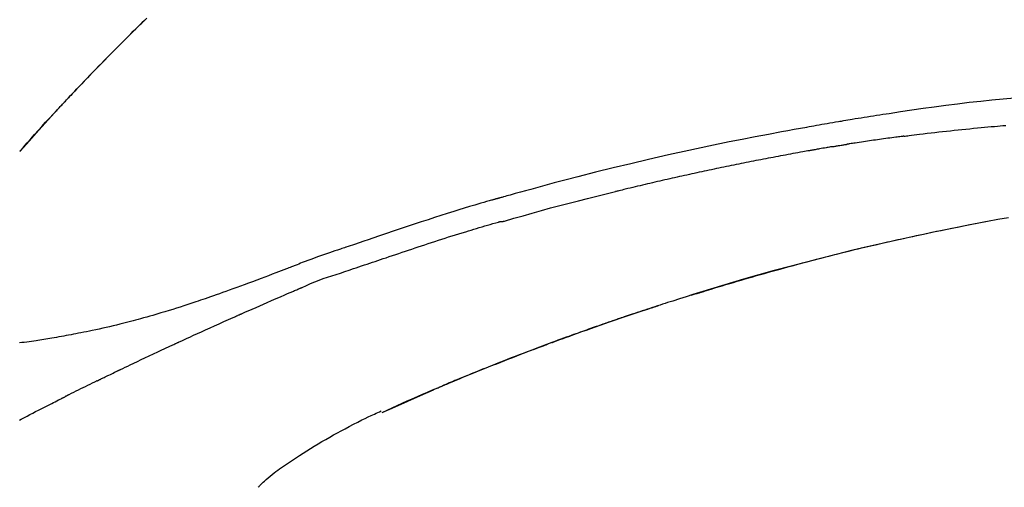
# Model space of a CAD drawing. Extents: x 0 to 26473, y -25 to 8845.
# Drawn here: x 25339 to 25405, y 3112 to 3143 of the extents above; entities that cross this region are included whole.
import ezdxf

# ---------------------------------------------------------------- set-up
doc = ezdxf.new("R2010")
doc.units = 0
doc.header["$LTSCALE"] = 50
doc.header["$MEASUREMENT"] = 0
doc.layers.get('0').update_dxf_attribs({"linetype": 'CONTINUOUS'})
doc.layers.get('DEFPOINTS').update_dxf_attribs({"color": 146, "linetype": 'CONTINUOUS'})
doc.layers.add('150-機器', color=8, linetype='CONTINUOUS')
doc.layers.add('166-寸法B', color=11, linetype='CONTINUOUS')
doc.styles.add('KH001', font='txt')
doc.dimstyles.new('KH1xx030', dxfattribs={"dimscale": 30, "dimtxt": 2, "dimasz": 0.6, "dimexe": 0.3, "dimexo": 1.2, "dimgap": 0.5, "dimtad": 3, "dimdec": 1, "dimdsep": 46, "dimlunit": 6, "dimtxsty": 'KH001', "dimblk": 'DOT', "dimcen": 1, "dimdle": 1, "dimclrd": 256, "dimclre": 256, "dimclrt": 256, "dimadec": 0, "dimazin": 0, "dimtfac": 1, "dimtdec": 1, "dimtix": 1, "dimtmove": 2, "dimatfit": 3, "dimldrblk": 'CLOSEDBLANK', "dimfxl": 1, "dimtolj": 1, "dimtzin": 0, "dimlwd": -1, "dimlwe": -1, "dimarcsym": 0})

# ---------------------------------------------------------------- blocks, each defined once
blk = doc.blocks.new('F402_D')
at = {"layer": '150-機器', "color": 13, "linetype": 'Continuous'}
for p, q in [((-28.98, 204.099), (-28.983, 204.102)), ((-53.224, 186.626), (-53.228, 186.628))]:
    blk.add_line(p, q, dxfattribs=at)
for points in [[(-37.461, 212.994), (-37.309, 212.845), (-37.13, 212.67), (-36.952, 212.495), (-36.774, 212.319), (-36.596, 212.144), (-36.393, 211.943), (-36.191, 211.743), (-35.99, 211.542), (-35.789, 211.34), (-35.588, 211.139), (-35.388, 210.938), (-35.188, 210.736), (-34.989, 210.534), (-34.805, 210.347), (-34.622, 210.159), (-34.438, 209.972), (-34.255, 209.784), (-34.102, 209.626), (-33.949, 209.468), (-33.796, 209.31), (-33.643, 209.152), (-33.51, 209.014), (-33.376, 208.875), (-33.243, 208.737), (-33.111, 208.598), (-32.997, 208.479), (-32.884, 208.36), (-32.77, 208.241), (-32.657, 208.122), (-32.563, 208.022), (-32.469, 207.923), (-32.375, 207.824), (-32.282, 207.725), (-32.226, 207.665), (-32.17, 207.606), (-32.114, 207.546), (-32.058, 207.486), (-32.033, 207.46), (-32.008, 207.434), (-31.983, 207.407), (-31.958, 207.381)], [(-31.95, 207.372), (-32.021, 207.447), (-32.091, 207.522), (-32.162, 207.596), (-32.232, 207.671), (-32.371, 207.819), (-32.511, 207.968), (-32.65, 208.116), (-32.79, 208.264), (-32.999, 208.483), (-33.208, 208.701), (-33.417, 208.919), (-33.627, 209.137), (-33.833, 209.35), (-34.039, 209.563), (-34.246, 209.775), (-34.453, 209.987), (-34.656, 210.195), (-34.859, 210.402), (-35.063, 210.609), (-35.267, 210.815), (-35.467, 211.017), (-35.667, 211.219), (-35.868, 211.42), (-36.069, 211.621), (-36.235, 211.786), (-36.401, 211.95), (-36.567, 212.115), (-36.733, 212.279), (-36.832, 212.376), (-36.931, 212.474), (-37.03, 212.571), (-37.129, 212.668), (-37.162, 212.701), (-37.195, 212.733), (-37.228, 212.765), (-37.261, 212.797)], [(-95.55, 207.651), (-94.794, 207.58), (-94.039, 207.507), (-93.284, 207.429), (-92.507, 207.343), (-91.73, 207.251), (-90.953, 207.153), (-90.178, 207.05), (-89.422, 206.943), (-88.666, 206.833), (-87.911, 206.719), (-87.156, 206.605), (-86.947, 206.574), (-86.738, 206.542), (-86.529, 206.51), (-86.32, 206.478), (-86.111, 206.446), (-85.902, 206.413), (-85.693, 206.38), (-85.484, 206.347), (-85.283, 206.315), (-85.083, 206.282), (-84.883, 206.25), (-84.683, 206.217), (-84.539, 206.193), (-84.395, 206.169), (-84.252, 206.145), (-84.108, 206.121), (-84.021, 206.106), (-83.934, 206.091), (-83.848, 206.077), (-83.761, 206.062), (-83.57, 206.03), (-83.38, 205.997), (-83.189, 205.965), (-82.998, 205.932), (-82.821, 205.902), (-82.643, 205.871), (-82.466, 205.839), (-82.289, 205.808), (-82.124, 205.778), (-81.96, 205.749), (-81.796, 205.719), (-81.632, 205.689)], [(-31.392, 206.773), (-31.44, 206.825), (-31.487, 206.876), (-31.534, 206.927), (-31.582, 206.978), (-31.629, 207.029), (-31.677, 207.08), (-31.724, 207.131), (-31.772, 207.182), (-31.82, 207.233), (-31.868, 207.284), (-31.915, 207.335), (-31.963, 207.386)], [(-28.98, 204.099), (-29.224, 204.376), (-29.469, 204.652), (-29.713, 204.929), (-29.958, 205.205), (-30.204, 205.481), (-30.45, 205.756), (-30.697, 206.03), (-30.947, 206.303), (-31.198, 206.574), (-31.45, 206.844), (-31.704, 207.112), (-31.958, 207.381)], [(-31.958, 207.381), (-31.956, 207.379), (-31.954, 207.376), (-31.952, 207.374), (-31.95, 207.372)], [(-28.983, 204.103), (-29.611, 204.798), (-30.239, 205.494), (-30.868, 206.189), (-31.496, 206.885)], [(-88.146, 205.1), (-88.232, 205.111), (-88.319, 205.122), (-88.405, 205.133), (-88.491, 205.144), (-88.663, 205.166), (-88.836, 205.188), (-89.008, 205.21), (-89.181, 205.231), (-89.44, 205.263), (-89.699, 205.294), (-89.958, 205.324), (-90.217, 205.353), (-90.475, 205.383), (-90.734, 205.412), (-90.993, 205.44), (-91.252, 205.469), (-91.511, 205.496), (-91.77, 205.524), (-92.029, 205.55), (-92.289, 205.577), (-92.548, 205.603), (-92.807, 205.628), (-93.066, 205.654), (-93.325, 205.678), (-93.547, 205.699), (-93.77, 205.719), (-93.992, 205.739), (-94.214, 205.759), (-94.4, 205.775), (-94.586, 205.791), (-94.771, 205.807), (-94.957, 205.823)], [(-81.639, 205.688), (-81.216, 205.613), (-80.793, 205.537), (-80.37, 205.461), (-79.947, 205.384), (-79.071, 205.221), (-78.196, 205.055), (-77.322, 204.885), (-76.449, 204.712), (-75.093, 204.433), (-73.739, 204.144), (-72.388, 203.844), (-71.038, 203.536), (-69.858, 203.259), (-68.679, 202.975), (-67.501, 202.684), (-66.326, 202.385), (-65.536, 202.179), (-64.746, 201.97), (-63.957, 201.759), (-63.168, 201.544), (-62.824, 201.45), (-62.479, 201.356), (-62.135, 201.261), (-61.791, 201.165), (-61.68, 201.134), (-61.569, 201.103), (-61.457, 201.072), (-61.346, 201.041), (-61.29, 201.026), (-61.235, 201.01), (-61.179, 200.995), (-61.123, 200.979), (-61.097, 200.972), (-61.071, 200.964), (-61.045, 200.957), (-61.019, 200.95), (-61.008, 200.947), (-60.997, 200.944), (-60.986, 200.941), (-60.975, 200.937), (-60.972, 200.937), (-60.968, 200.936), (-60.965, 200.935), (-60.961, 200.934), (-60.959, 200.933), (-60.958, 200.933), (-60.956, 200.932), (-60.955, 200.932), (-60.951, 200.931), (-60.947, 200.93), (-60.943, 200.929), (-60.94, 200.928), (-60.915, 200.921), (-60.89, 200.914), (-60.866, 200.907), (-60.841, 200.9), (-60.811, 200.892), (-60.78, 200.883), (-60.75, 200.875), (-60.719, 200.866), (-60.688, 200.858), (-60.658, 200.849), (-60.627, 200.84), (-60.596, 200.832), (-60.587, 200.829), (-60.577, 200.826), (-60.568, 200.824), (-60.559, 200.821), (-60.558, 200.821), (-60.557, 200.821), (-60.555, 200.82), (-60.554, 200.82), (-60.553, 200.82), (-60.552, 200.819), (-60.551, 200.819), (-60.55, 200.819), (-60.549, 200.818), (-60.548, 200.818), (-60.546, 200.818), (-60.545, 200.817), (-60.544, 200.817), (-60.543, 200.817), (-60.542, 200.816), (-60.541, 200.816), (-60.54, 200.816), (-60.539, 200.816), (-60.538, 200.815), (-60.536, 200.815), (-60.535, 200.815), (-60.534, 200.814), (-60.533, 200.814), (-60.532, 200.814), (-60.453, 200.792), (-60.374, 200.769), (-60.296, 200.747), (-60.217, 200.725), (-60.018, 200.668), (-59.819, 200.611), (-59.62, 200.553), (-59.422, 200.494), (-59.069, 200.389), (-58.716, 200.282), (-58.364, 200.175), (-58.012, 200.066), (-57.583, 199.931), (-57.154, 199.794), (-56.725, 199.656), (-56.297, 199.517), (-55.829, 199.363), (-55.361, 199.208), (-54.894, 199.053), (-54.427, 198.896), (-53.967, 198.741), (-53.508, 198.585), (-53.049, 198.43), (-52.59, 198.274), (-52.288, 198.172), (-51.986, 198.07), (-51.684, 197.968), (-51.382, 197.866), (-51.237, 197.817), (-51.092, 197.768), (-50.947, 197.719), (-50.802, 197.67)], [(-88.146, 205.1), (-88.101, 205.094), (-88.055, 205.089), (-88.01, 205.083), (-87.965, 205.077), (-87.874, 205.065), (-87.784, 205.053), (-87.693, 205.042), (-87.603, 205.03), (-87.467, 205.012), (-87.331, 204.994), (-87.195, 204.975), (-87.059, 204.957), (-86.924, 204.938), (-86.788, 204.919), (-86.652, 204.901), (-86.516, 204.882), (-86.381, 204.863), (-86.245, 204.843), (-86.109, 204.824), (-85.974, 204.805), (-85.838, 204.785), (-85.702, 204.765), (-85.567, 204.745), (-85.431, 204.726), (-85.295, 204.705), (-85.16, 204.685), (-85.024, 204.665), (-84.888, 204.644), (-84.798, 204.631), (-84.708, 204.617), (-84.617, 204.603), (-84.527, 204.589), (-84.482, 204.582), (-84.437, 204.575), (-84.391, 204.568), (-84.346, 204.561)], [(-83.369, 204.402), (-83.396, 204.406), (-83.423, 204.411), (-83.451, 204.416), (-83.478, 204.42), (-83.532, 204.429), (-83.586, 204.438), (-83.64, 204.448), (-83.695, 204.457), (-83.776, 204.47), (-83.857, 204.483), (-83.939, 204.497), (-84.02, 204.51), (-84.075, 204.518), (-84.129, 204.527), (-84.183, 204.535), (-84.238, 204.544), (-84.265, 204.548), (-84.292, 204.552), (-84.319, 204.557), (-84.346, 204.561)], [(-83.369, 204.402), (-83.334, 204.396), (-83.299, 204.39), (-83.264, 204.384), (-83.229, 204.378), (-83.157, 204.365), (-83.085, 204.353), (-83.013, 204.341), (-82.941, 204.329), (-82.83, 204.309), (-82.72, 204.29), (-82.609, 204.27), (-82.499, 204.251), (-82.423, 204.237), (-82.348, 204.223), (-82.272, 204.21), (-82.197, 204.196), (-82.158, 204.189), (-82.119, 204.182), (-82.08, 204.175), (-82.042, 204.168)], [(-82.042, 204.168), (-81.987, 204.158), (-81.932, 204.149), (-81.877, 204.139), (-81.821, 204.129), (-81.711, 204.11), (-81.601, 204.09), (-81.491, 204.071), (-81.381, 204.051), (-81.216, 204.022), (-81.05, 203.992), (-80.885, 203.962), (-80.72, 203.932), (-80.555, 203.901), (-80.39, 203.871), (-80.224, 203.841), (-80.059, 203.81), (-79.894, 203.779), (-79.729, 203.748), (-79.564, 203.717), (-79.399, 203.686), (-79.233, 203.655), (-79.068, 203.623), (-78.903, 203.592), (-78.738, 203.56), (-78.573, 203.528), (-78.408, 203.496), (-78.243, 203.464), (-78.077, 203.431), (-77.912, 203.399), (-77.747, 203.366), (-77.582, 203.333), (-77.417, 203.3), (-77.252, 203.267), (-77.087, 203.234), (-76.922, 203.201), (-76.757, 203.167), (-76.592, 203.134), (-76.426, 203.1), (-76.261, 203.066), (-76.096, 203.032), (-75.931, 202.998), (-75.766, 202.964), (-75.601, 202.929), (-75.436, 202.895), (-75.271, 202.86), (-75.106, 202.825), (-74.941, 202.79), (-74.776, 202.755), (-74.611, 202.719), (-74.446, 202.684), (-74.281, 202.648), (-74.116, 202.612), (-73.951, 202.577), (-73.786, 202.541), (-73.621, 202.504), (-73.456, 202.468), (-73.291, 202.432), (-73.126, 202.395), (-72.961, 202.358), (-72.796, 202.321), (-72.631, 202.284), (-72.466, 202.247), (-72.301, 202.21), (-72.136, 202.172), (-71.971, 202.135), (-71.807, 202.097), (-71.642, 202.059), (-71.477, 202.021), (-71.312, 201.983), (-71.147, 201.945), (-70.982, 201.906), (-70.817, 201.868), (-70.652, 201.829), (-70.487, 201.79), (-70.323, 201.751), (-70.158, 201.712), (-69.993, 201.673), (-69.828, 201.633), (-69.663, 201.594), (-69.498, 201.554), (-69.389, 201.527), (-69.279, 201.5), (-69.169, 201.473), (-69.059, 201.447), (-69.004, 201.433), (-68.949, 201.42), (-68.894, 201.406), (-68.839, 201.393)], [(-61.385, 199.419), (-61.388, 199.419), (-61.391, 199.42), (-61.394, 199.421), (-61.397, 199.421), (-61.4, 199.422), (-61.403, 199.423), (-61.406, 199.424), (-61.409, 199.424), (-61.412, 199.425), (-61.416, 199.426), (-61.419, 199.427), (-61.422, 199.428), (-62.036, 199.607), (-62.651, 199.783), (-63.267, 199.957), (-63.883, 200.129), (-64.5, 200.299), (-65.118, 200.464), (-65.737, 200.626), (-66.356, 200.785), (-66.976, 200.94), (-67.597, 201.092), (-68.218, 201.243), (-68.839, 201.393)], [(-73.905, 194.464), (-73.972, 194.485), (-74.038, 194.506), (-74.105, 194.526), (-74.172, 194.547), (-74.322, 194.593), (-74.472, 194.64), (-74.623, 194.686), (-74.773, 194.732), (-75.009, 194.804), (-75.246, 194.876), (-75.482, 194.948), (-75.719, 195.019), (-75.973, 195.096), (-76.228, 195.172), (-76.482, 195.248), (-76.737, 195.323), (-76.994, 195.399), (-77.252, 195.474), (-77.509, 195.55), (-77.767, 195.624), (-78.027, 195.699), (-78.287, 195.774), (-78.547, 195.848), (-78.807, 195.922), (-79.07, 195.996), (-79.332, 196.07), (-79.595, 196.143), (-79.858, 196.216), (-80.157, 196.299), (-80.456, 196.381), (-80.755, 196.462), (-81.054, 196.543), (-81.364, 196.626), (-81.673, 196.708), (-81.983, 196.789), (-82.293, 196.87), (-82.601, 196.95), (-82.908, 197.029), (-83.216, 197.108), (-83.524, 197.186), (-83.795, 197.254), (-84.067, 197.322), (-84.339, 197.389), (-84.611, 197.456), (-84.841, 197.512), (-85.072, 197.568), (-85.303, 197.623), (-85.534, 197.678), (-85.736, 197.726), (-85.938, 197.773), (-86.14, 197.82), (-86.343, 197.867), (-86.516, 197.907), (-86.689, 197.947), (-86.862, 197.986), (-87.035, 198.026), (-87.209, 198.065), (-87.383, 198.104), (-87.558, 198.143), (-87.732, 198.182), (-87.923, 198.224), (-88.114, 198.265), (-88.305, 198.307), (-88.496, 198.348), (-88.737, 198.4), (-88.978, 198.452), (-89.219, 198.504), (-89.46, 198.555), (-89.752, 198.616), (-90.044, 198.677), (-90.336, 198.738), (-90.628, 198.798), (-91.233, 198.922), (-91.838, 199.045), (-92.444, 199.165), (-93.05, 199.283), (-93.744, 199.416), (-94.439, 199.545), (-95.135, 199.67)], [(-93.856, 199.411), (-93.853, 199.411), (-93.85, 199.41), (-93.848, 199.41), (-93.845, 199.409), (-93.728, 199.387), (-93.611, 199.365), (-93.495, 199.343), (-93.378, 199.321), (-93.151, 199.278), (-92.924, 199.235), (-92.698, 199.191), (-92.471, 199.147), (-92.141, 199.081), (-91.811, 199.016), (-91.481, 198.949), (-91.151, 198.882), (-90.585, 198.767), (-90.02, 198.65), (-89.455, 198.532), (-88.89, 198.412), (-88.087, 198.238), (-87.285, 198.061), (-86.484, 197.879), (-85.683, 197.693), (-84.643, 197.445), (-83.604, 197.189), (-82.567, 196.927), (-81.532, 196.659), (-80.501, 196.386), (-79.471, 196.107), (-78.443, 195.822), (-77.418, 195.53), (-76.679, 195.314), (-75.942, 195.095), (-75.206, 194.872), (-74.471, 194.645), (-74.019, 194.504), (-73.569, 194.363), (-73.118, 194.22), (-72.667, 194.077), (-72.498, 194.023), (-72.329, 193.969), (-72.16, 193.915), (-71.991, 193.861), (-71.821, 193.806), (-71.652, 193.752), (-71.483, 193.697), (-71.313, 193.641), (-71.143, 193.586), (-70.974, 193.53), (-70.804, 193.475), (-70.635, 193.419), (-70.465, 193.363), (-70.295, 193.306), (-70.125, 193.25), (-69.955, 193.193), (-69.822, 193.148), (-69.688, 193.103), (-69.555, 193.058), (-69.422, 193.013), (-69.321, 192.979), (-69.22, 192.945), (-69.119, 192.91), (-69.018, 192.876), (-68.945, 192.851), (-68.872, 192.826), (-68.799, 192.801), (-68.726, 192.776), (-68.64, 192.746), (-68.553, 192.717), (-68.467, 192.687), (-68.381, 192.657), (-68.282, 192.623), (-68.183, 192.589), (-68.084, 192.555), (-67.984, 192.52), (-67.872, 192.481), (-67.76, 192.442), (-67.648, 192.403), (-67.536, 192.364), (-67.411, 192.32), (-67.285, 192.276), (-67.16, 192.231), (-67.035, 192.187), (-66.897, 192.138), (-66.759, 192.089), (-66.621, 192.04), (-66.483, 191.991), (-66.332, 191.937), (-66.181, 191.883), (-66.03, 191.828), (-65.879, 191.774), (-65.707, 191.711), (-65.535, 191.649), (-65.362, 191.586), (-65.19, 191.523), (-64.99, 191.45), (-64.79, 191.376), (-64.59, 191.302), (-64.39, 191.228), (-64.156, 191.141), (-63.921, 191.054), (-63.687, 190.966), (-63.453, 190.878), (-63.187, 190.777), (-62.921, 190.676), (-62.655, 190.574), (-62.389, 190.472), (-62.124, 190.37), (-61.86, 190.267), (-61.595, 190.164), (-61.331, 190.06), (-61.087, 189.964), (-60.843, 189.868), (-60.599, 189.771), (-60.355, 189.674), (-60.151, 189.592), (-59.947, 189.51), (-59.743, 189.428), (-59.539, 189.346), (-59.361, 189.273), (-59.183, 189.201), (-59.005, 189.128), (-58.827, 189.056), (-58.675, 188.993), (-58.523, 188.931), (-58.371, 188.868), (-58.219, 188.805), (-58.093, 188.753), (-57.967, 188.701), (-57.841, 188.648), (-57.715, 188.595), (-57.64, 188.564), (-57.564, 188.532), (-57.489, 188.5), (-57.413, 188.469), (-57.38, 188.455), (-57.346, 188.441), (-57.313, 188.427), (-57.28, 188.413)], [(-51.305, 196.242), (-51.487, 196.303), (-51.668, 196.364), (-51.85, 196.425), (-52.031, 196.486), (-52.213, 196.547), (-52.394, 196.608), (-52.576, 196.669), (-52.757, 196.731), (-52.938, 196.792), (-53.119, 196.852), (-53.3, 196.913), (-53.482, 196.974), (-53.698, 197.047), (-53.914, 197.12), (-54.13, 197.192), (-54.346, 197.265), (-54.562, 197.338), (-54.778, 197.41), (-54.994, 197.483), (-55.21, 197.555), (-55.426, 197.626), (-55.641, 197.697), (-55.857, 197.767), (-56.073, 197.838), (-56.301, 197.913), (-56.53, 197.988), (-56.758, 198.063), (-56.986, 198.138), (-57.214, 198.212), (-57.442, 198.286), (-57.67, 198.359), (-57.899, 198.431), (-58.127, 198.502), (-58.356, 198.572), (-58.584, 198.642), (-58.813, 198.712), (-58.995, 198.769), (-59.177, 198.825), (-59.36, 198.881), (-59.542, 198.937), (-59.724, 198.992), (-59.906, 199.046), (-60.089, 199.1), (-60.271, 199.153), (-60.455, 199.203), (-60.639, 199.251), (-60.822, 199.301), (-61.005, 199.359), (-61.036, 199.37), (-61.066, 199.38), (-61.097, 199.389), (-61.128, 199.394), (-61.161, 199.394), (-61.194, 199.393), (-61.227, 199.39), (-61.26, 199.39), (-61.292, 199.394), (-61.323, 199.4), (-61.354, 199.409), (-61.385, 199.419)], [(-50.803, 197.667), (-50.803, 197.669), (-50.802, 197.67), (-50.801, 197.672), (-50.8, 197.674)], [(-50.798, 197.672), (-50.704, 197.641), (-50.611, 197.61), (-50.518, 197.579), (-50.425, 197.548), (-50.24, 197.486), (-50.056, 197.423), (-49.871, 197.36), (-49.687, 197.297), (-49.423, 197.207), (-49.159, 197.116), (-48.895, 197.023), (-48.633, 196.929), (-48.443, 196.859), (-48.254, 196.788), (-48.065, 196.717), (-47.877, 196.644), (-47.759, 196.598), (-47.642, 196.552), (-47.524, 196.506), (-47.407, 196.46), (-47.342, 196.435), (-47.278, 196.41), (-47.214, 196.385), (-47.15, 196.361), (-47.065, 196.328), (-46.98, 196.295), (-46.894, 196.262), (-46.809, 196.229), (-46.636, 196.162), (-46.462, 196.095), (-46.288, 196.028), (-46.114, 195.961), (-45.866, 195.866), (-45.619, 195.772), (-45.371, 195.677), (-45.122, 195.584), (-44.838, 195.477), (-44.553, 195.37), (-44.268, 195.265), (-43.983, 195.159), (-43.734, 195.068), (-43.485, 194.977), (-43.235, 194.886), (-42.986, 194.796), (-42.766, 194.718), (-42.547, 194.64), (-42.327, 194.562), (-42.107, 194.485), (-41.923, 194.42), (-41.738, 194.356), (-41.552, 194.292), (-41.367, 194.228), (-41.213, 194.175), (-41.058, 194.123), (-40.903, 194.071), (-40.749, 194.019), (-40.549, 193.952), (-40.35, 193.886), (-40.15, 193.82), (-39.951, 193.755), (-39.703, 193.675), (-39.455, 193.596), (-39.207, 193.518), (-38.958, 193.441), (-38.687, 193.358), (-38.415, 193.277), (-38.142, 193.197), (-37.869, 193.118), (-37.665, 193.059), (-37.461, 193.002), (-37.257, 192.944), (-37.053, 192.888), (-36.885, 192.842), (-36.717, 192.797), (-36.549, 192.752), (-36.381, 192.708), (-36.202, 192.661), (-36.024, 192.615), (-35.845, 192.57), (-35.666, 192.525), (-35.438, 192.469), (-35.211, 192.414), (-34.983, 192.36), (-34.754, 192.307), (-34.52, 192.254), (-34.285, 192.202), (-34.051, 192.152), (-33.816, 192.102), (-33.625, 192.063), (-33.435, 192.024), (-33.245, 191.986), (-33.054, 191.948), (-32.891, 191.916), (-32.728, 191.884), (-32.565, 191.853), (-32.402, 191.822), (-32.24, 191.792), (-32.078, 191.762), (-31.915, 191.732), (-31.753, 191.703), (-31.593, 191.675), (-31.434, 191.647), (-31.275, 191.619), (-31.116, 191.592), (-30.981, 191.569), (-30.846, 191.546), (-30.711, 191.523), (-30.577, 191.501), (-30.446, 191.48), (-30.316, 191.46), (-30.186, 191.44), (-30.055, 191.421), (-29.9, 191.398), (-29.744, 191.376), (-29.589, 191.354), (-29.433, 191.333), (-29.271, 191.313), (-29.109, 191.293), (-28.947, 191.274)], [(-47.87, 194.99), (-48.15, 195.117), (-48.43, 195.241), (-48.713, 195.361), (-48.998, 195.473), (-49.284, 195.575), (-49.573, 195.671), (-49.863, 195.764), (-50.153, 195.856), (-50.442, 195.95), (-50.73, 196.047), (-51.018, 196.144), (-51.305, 196.242)], [(-74.452, 194.632), (-74.481, 194.641), (-74.51, 194.65), (-74.539, 194.659), (-74.568, 194.668), (-74.597, 194.677), (-74.627, 194.686), (-74.656, 194.695), (-74.685, 194.704), (-74.714, 194.713), (-74.744, 194.722), (-74.773, 194.731), (-74.802, 194.74)], [(-74.246, 194.569), (-74.264, 194.575), (-74.283, 194.581), (-74.302, 194.587), (-74.321, 194.592), (-74.34, 194.598), (-74.359, 194.604), (-74.377, 194.61), (-74.396, 194.616), (-74.415, 194.621), (-74.434, 194.627), (-74.453, 194.633), (-74.471, 194.639)], [(-43.862, 193.247), (-44.029, 193.321), (-44.196, 193.395), (-44.363, 193.468), (-44.53, 193.542), (-44.781, 193.653), (-45.031, 193.763), (-45.282, 193.872), (-45.533, 193.982), (-45.826, 194.109), (-46.118, 194.236), (-46.41, 194.362), (-46.703, 194.488), (-46.849, 194.551), (-46.995, 194.614), (-47.141, 194.677), (-47.287, 194.74), (-47.36, 194.771), (-47.433, 194.802), (-47.506, 194.834), (-47.579, 194.865), (-47.615, 194.881), (-47.651, 194.896), (-47.688, 194.912), (-47.724, 194.927), (-47.743, 194.935), (-47.761, 194.943), (-47.779, 194.951), (-47.797, 194.959), (-47.806, 194.963), (-47.815, 194.966), (-47.825, 194.97), (-47.834, 194.974), (-47.838, 194.976), (-47.843, 194.978), (-47.848, 194.98), (-47.853, 194.982), (-47.854, 194.983), (-47.855, 194.983), (-47.856, 194.984), (-47.857, 194.984), (-47.858, 194.985), (-47.859, 194.985), (-47.86, 194.986), (-47.861, 194.986), (-47.862, 194.986), (-47.863, 194.987), (-47.864, 194.987), (-47.865, 194.988), (-47.866, 194.988), (-47.867, 194.989), (-47.868, 194.989), (-47.869, 194.99)], [(-64.575, 191.296), (-64.596, 191.304), (-64.617, 191.312), (-64.638, 191.32), (-64.659, 191.327), (-64.776, 191.371), (-64.892, 191.414), (-65.009, 191.457), (-65.125, 191.5), (-65.341, 191.579), (-65.558, 191.658), (-65.774, 191.737), (-65.991, 191.815), (-66.29, 191.923), (-66.59, 192.03), (-66.889, 192.137), (-67.189, 192.243), (-67.502, 192.353), (-67.816, 192.463), (-68.129, 192.572), (-68.443, 192.68), (-68.769, 192.793), (-69.096, 192.904), (-69.423, 193.015), (-69.751, 193.126), (-70.023, 193.217), (-70.296, 193.308), (-70.568, 193.398), (-70.841, 193.487), (-71.005, 193.541), (-71.168, 193.594), (-71.332, 193.647), (-71.495, 193.7), (-71.545, 193.717), (-71.595, 193.733), (-71.645, 193.749), (-71.695, 193.765)], [(-39.637, 191.342), (-39.813, 191.423), (-39.988, 191.504), (-40.163, 191.585), (-40.339, 191.665), (-40.602, 191.786), (-40.866, 191.906), (-41.129, 192.026), (-41.393, 192.145), (-41.701, 192.284), (-42.01, 192.422), (-42.318, 192.56), (-42.627, 192.698), (-42.781, 192.767), (-42.935, 192.836), (-43.09, 192.904), (-43.244, 192.973), (-43.321, 193.007), (-43.399, 193.042), (-43.476, 193.076), (-43.553, 193.11), (-43.592, 193.127), (-43.63, 193.144), (-43.669, 193.161), (-43.707, 193.179), (-43.727, 193.187), (-43.746, 193.196), (-43.765, 193.204), (-43.785, 193.213), (-43.794, 193.217), (-43.804, 193.221), (-43.814, 193.226), (-43.823, 193.23), (-43.828, 193.232), (-43.832, 193.233), (-43.836, 193.235), (-43.84, 193.237), (-43.843, 193.238), (-43.845, 193.24), (-43.848, 193.241), (-43.851, 193.242), (-43.852, 193.243), (-43.854, 193.243), (-43.855, 193.244), (-43.857, 193.245), (-43.858, 193.245), (-43.859, 193.246), (-43.861, 193.246), (-43.862, 193.247)], [(-57.269, 188.408), (-57.363, 188.448), (-57.458, 188.487), (-57.553, 188.527), (-57.648, 188.567), (-57.836, 188.645), (-58.023, 188.724), (-58.211, 188.803), (-58.399, 188.881), (-58.678, 188.996), (-58.958, 189.111), (-59.238, 189.225), (-59.518, 189.338), (-59.793, 189.449), (-60.068, 189.559), (-60.343, 189.67), (-60.618, 189.779), (-60.888, 189.886), (-61.158, 189.993), (-61.429, 190.099), (-61.699, 190.204), (-61.964, 190.307), (-62.229, 190.41), (-62.494, 190.512), (-62.76, 190.614), (-62.978, 190.697), (-63.197, 190.78), (-63.415, 190.863), (-63.634, 190.945), (-63.764, 190.994), (-63.894, 191.043), (-64.024, 191.091), (-64.154, 191.14), (-64.197, 191.156), (-64.241, 191.172), (-64.284, 191.188), (-64.327, 191.204)], [(-35.7, 189.493), (-35.863, 189.572), (-36.026, 189.65), (-36.19, 189.729), (-36.353, 189.807), (-36.599, 189.924), (-36.844, 190.041), (-37.09, 190.157), (-37.336, 190.273), (-37.623, 190.408), (-37.91, 190.542), (-38.198, 190.676), (-38.486, 190.81), (-38.629, 190.877), (-38.773, 190.943), (-38.917, 191.01), (-39.061, 191.077), (-39.133, 191.11), (-39.205, 191.143), (-39.277, 191.176), (-39.349, 191.21), (-39.385, 191.226), (-39.421, 191.243), (-39.457, 191.26), (-39.493, 191.276), (-39.511, 191.284), (-39.529, 191.293), (-39.547, 191.301), (-39.565, 191.309), (-39.574, 191.313), (-39.583, 191.318), (-39.592, 191.322), (-39.601, 191.326), (-39.605, 191.328), (-39.609, 191.329), (-39.613, 191.331), (-39.617, 191.333), (-39.619, 191.334), (-39.622, 191.335), (-39.625, 191.337), (-39.627, 191.338), (-39.628, 191.338), (-39.63, 191.339), (-39.631, 191.339), (-39.632, 191.34), (-39.633, 191.341), (-39.635, 191.341), (-39.636, 191.342), (-39.637, 191.342)], [(-34.389, 188.86), (-34.443, 188.886), (-34.498, 188.913), (-34.552, 188.939), (-34.607, 188.966), (-34.689, 189.006), (-34.771, 189.045), (-34.853, 189.085), (-34.935, 189.125), (-35.03, 189.171), (-35.126, 189.217), (-35.221, 189.263), (-35.317, 189.309), (-35.365, 189.332), (-35.413, 189.355), (-35.46, 189.378), (-35.508, 189.401), (-35.532, 189.413), (-35.556, 189.424), (-35.58, 189.436), (-35.604, 189.447), (-35.616, 189.453), (-35.628, 189.459), (-35.64, 189.465), (-35.652, 189.47), (-35.657, 189.473), (-35.662, 189.475), (-35.667, 189.478), (-35.672, 189.48), (-35.676, 189.482), (-35.679, 189.483), (-35.683, 189.485), (-35.686, 189.487), (-35.688, 189.488), (-35.689, 189.488), (-35.691, 189.489), (-35.693, 189.49), (-35.694, 189.491), (-35.696, 189.492), (-35.698, 189.492), (-35.7, 189.493)], [(-34.191, 188.763), (-34.207, 188.771), (-34.224, 188.779), (-34.24, 188.787), (-34.257, 188.795), (-34.273, 188.803), (-34.29, 188.811), (-34.306, 188.819), (-34.323, 188.827), (-34.339, 188.835), (-34.356, 188.843), (-34.372, 188.852), (-34.389, 188.86)], [(-34.127, 188.732), (-34.132, 188.734), (-34.138, 188.737), (-34.143, 188.74), (-34.148, 188.742), (-34.153, 188.745), (-34.159, 188.747), (-34.164, 188.75), (-34.169, 188.753), (-34.175, 188.755), (-34.18, 188.758), (-34.185, 188.76), (-34.191, 188.763)], [(-34.127, 188.732), (-33.97, 188.655), (-33.813, 188.579), (-33.657, 188.502), (-33.5, 188.425), (-33.343, 188.348), (-33.187, 188.271), (-33.03, 188.194), (-32.874, 188.116), (-32.718, 188.038), (-32.562, 187.96), (-32.406, 187.882), (-32.25, 187.804)], [(-56.516, 188.088), (-56.58, 188.116), (-56.644, 188.143), (-56.708, 188.171), (-56.772, 188.198), (-56.836, 188.225), (-56.9, 188.253), (-56.965, 188.28), (-57.029, 188.307), (-57.093, 188.334), (-57.157, 188.361), (-57.222, 188.388), (-57.286, 188.415)], [(-53.224, 186.626), (-53.56, 186.78), (-53.896, 186.933), (-54.231, 187.086), (-54.568, 187.239), (-54.904, 187.391), (-55.241, 187.542), (-55.579, 187.692), (-55.917, 187.84), (-56.257, 187.985), (-56.597, 188.129), (-56.938, 188.271), (-57.28, 188.413)], [(-57.28, 188.413), (-57.277, 188.411), (-57.274, 188.41), (-57.271, 188.409), (-57.269, 188.408)], [(-53.228, 186.628), (-54.085, 187.008), (-54.942, 187.388), (-55.799, 187.768), (-56.656, 188.148)], [(-32.25, 187.804), (-32.23, 187.794), (-32.21, 187.784), (-32.19, 187.774), (-32.17, 187.764), (-32.15, 187.754), (-32.13, 187.744), (-32.111, 187.734), (-32.091, 187.724), (-32.071, 187.714), (-32.051, 187.704), (-32.031, 187.694), (-32.011, 187.684)], [(-28.942, 186.116), (-29.069, 186.182), (-29.197, 186.249), (-29.324, 186.315), (-29.452, 186.381), (-29.643, 186.48), (-29.834, 186.579), (-30.026, 186.678), (-30.217, 186.776), (-30.441, 186.89), (-30.665, 187.005), (-30.889, 187.118), (-31.113, 187.232), (-31.225, 187.289), (-31.338, 187.345), (-31.45, 187.402), (-31.562, 187.458), (-31.618, 187.487), (-31.674, 187.515), (-31.73, 187.543), (-31.786, 187.571), (-31.814, 187.586), (-31.842, 187.6), (-31.87, 187.614), (-31.899, 187.628), (-31.913, 187.635), (-31.927, 187.642), (-31.941, 187.649), (-31.955, 187.656), (-31.962, 187.66), (-31.969, 187.663), (-31.976, 187.667), (-31.983, 187.67), (-31.986, 187.672), (-31.989, 187.673), (-31.992, 187.675), (-31.996, 187.677), (-31.997, 187.677), (-31.998, 187.678), (-31.999, 187.678), (-32, 187.679), (-32.001, 187.679), (-32.002, 187.68), (-32.003, 187.68), (-32.004, 187.681), (-32.005, 187.681), (-32.006, 187.682), (-32.007, 187.682), (-32.008, 187.683), (-32.009, 187.683), (-32.01, 187.684), (-32.011, 187.684), (-32.012, 187.685)], [(-44.925, 181.62), (-44.955, 181.652), (-44.985, 181.683), (-45.015, 181.715), (-45.045, 181.746), (-45.118, 181.818), (-45.192, 181.889), (-45.267, 181.959), (-45.343, 182.028), (-45.47, 182.144), (-45.599, 182.258), (-45.73, 182.371), (-45.862, 182.48), (-45.984, 182.576), (-46.107, 182.669), (-46.232, 182.761), (-46.358, 182.851), (-46.491, 182.945), (-46.625, 183.037), (-46.76, 183.129), (-46.895, 183.22), (-47.092, 183.352), (-47.29, 183.484), (-47.488, 183.615), (-47.687, 183.745), (-47.933, 183.903), (-48.18, 184.058), (-48.429, 184.212), (-48.678, 184.364), (-48.936, 184.519), (-49.194, 184.672), (-49.454, 184.824), (-49.714, 184.974), (-49.969, 185.118), (-50.224, 185.261), (-50.481, 185.401), (-50.738, 185.54), (-51.02, 185.69), (-51.303, 185.838), (-51.587, 185.983), (-51.872, 186.126), (-52.079, 186.227), (-52.286, 186.326), (-52.493, 186.425), (-52.702, 186.521), (-52.814, 186.573), (-52.926, 186.624), (-53.038, 186.675), (-53.15, 186.726)]]:
    blk.add_lwpolyline(points, dxfattribs=at)
blk = doc.blocks.new('_Dot')
at = {"color": 0, "linetype": 'ByBlock', "lineweight": -2}
blk.add_line((-0.5, 0), (-1, 0), dxfattribs=at)
at = {"color": 0, "linetype": 'ByBlock', "const_width": 0.5}
blk.add_lwpolyline([(-0.25, 0, 1), (0.25, 0, 1)], format="xyb", close=True, dxfattribs=at)
blk = doc.blocks.new('*D242')
at = {"layer": '166-寸法B', "transparency": 16777216}
for p, q in [((24790.428, 3130.581), (24790.428, 3225.585)), ((25890.428, 2963.578), (25890.428, 3225.585)), ((24808.428, 3216.585), (25872.428, 3216.585))]:
    blk.add_line(p, q, dxfattribs=at)
at = {"layer": 'DEFPOINTS', "color": 0, "transparency": 16777216}
for p in [(25890.428, 3216.585), (24790.428, 3094.581), (25890.428, 2927.578)]:
    blk.add_point(p, dxfattribs=at)
at = {"layer": '166-寸法B', "transparency": 16777216, "xscale": 18, "yscale": 18, "zscale": 18, "rotation": 180}
blk.add_blockref('_Dot', (24790.428, 3216.585), dxfattribs=at)
at = {"layer": '166-寸法B', "transparency": 16777216, "xscale": 18, "yscale": 18, "zscale": 18}
blk.add_blockref('_Dot', (25890.428, 3216.585), dxfattribs=at)
at = {"layer": '166-寸法B', "transparency": 16777216, "insert": (25340.428, 3265.395), "char_height": 60, "attachment_point": 5, "style": 'KH001'}
blk.add_mtext('\\A1;1,100', dxfattribs=at)
blk = doc.blocks.new('_ClosedBlank')
at = {"color": 0, "linetype": 'ByBlock', "lineweight": -2}
for p, q in [((-1, 0.1667), (0, 0)), ((-1, 0.1667), (-1, -0.1667)), ((0, 0), (-1, -0.1667))]:
    blk.add_line(p, q, dxfattribs=at)

msp = doc.modelspace()

# ---------------------------------------------------------------- block references
at = {"layer": '150-機器', "xscale": -1}
msp.add_blockref('F402_D', (25310.428, 2930.27), dxfattribs=at)

# ---------------------------------------------------------------- dimensions: what is measured, and where the dimension line sits
at = {"layer": '166-寸法B'}
dim = msp.add_linear_dim(base=(25890.428, 3216.585), p1=(24790.428, 3094.581), p2=(25890.428, 2927.578), dimstyle='KH1xx030', dxfattribs=at)
dim.commit()
dim.dimension.update_dxf_attribs({"geometry": '*D242', "text_midpoint": (25340.428, 3265.395)})

doc.saveas('drawing.dxf')
